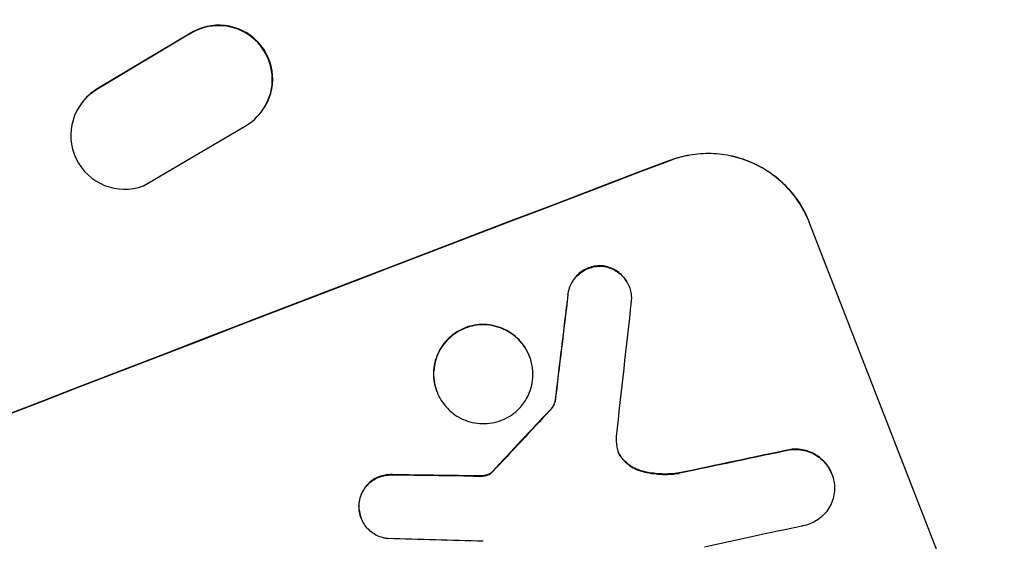
# Model space of a CAD drawing. Units: millimetres. Extents: x -5948 to 5950, y -4287 to 4160.
# Drawn here: x -1156 to -1019, y -2192 to -2119 of the extents above; entities that cross this region are included whole.
import ezdxf

# ---------------------------------------------------------------- set-up
doc = ezdxf.new("R2010")
doc.units = ezdxf.units.MM
doc.header["$LTSCALE"] = 20
doc.layers.add('2d', color=230, linetype='Continuous')

msp = doc.modelspace()

# ---------------------------------------------------------------- linework, layer by layer
at = {"layer": '2d'}
for p, q in [((-1132.88, -2121.12), (-1145.74, -2128.82)), ((-1132.82, -2121.05), (-1145.69, -2128.74)), ((-1147.95, -2130.84), (-1147.89, -2130.76)), ((-1122.69, -2131.8), (-1122.63, -2131.72)), ((-1139.24, -2142.27), (-1124.94, -2133.84)), ((-1019.22, -2217.15), (-1046.42, -2147.32)), ((-1071.54, -2156.27), (-1071.52, -2156.32)), ((-1085.43, -2166.02), (-1085.41, -2166.07)), ((-1098.33, -2170.96), (-1098.31, -2171.01)), ((-1081.87, -2172.32), (-1081.85, -2172.37)), ((-1043.27, -2182.44), (-1043.25, -2182.49)), ((-1108.9, -2188.57), (-1108.88, -2188.62))]:
    msp.add_line(p, q, dxfattribs=at)
for centre, major_axis, ratio, start_param, end_param in [((-1128.76, -2127.39), (-6.07, 4.4), 0.995602, 2.732278, 5.919125), ((-1128.71, -2127.32), (-6.07, 4.4), 0.995602, 3.141593, 5.919125), ((-1141.87, -2135.25), (6.08, -4.41), 0.995602, 2.738879, 5.695291), ((-1141.81, -2135.17), (6.08, -4.41), 0.995602, 2.738879, 3.141593), ((-1184.62, -2246.17), (1024.96, 399.31), 0.052336, 1.434322, 1.707271), ((-1184.62, -2246.17), (-1024.03, -398.95), 0.052336, 4.575789, 4.848989), ((-1091.94, -2484.07), (275.87, 2318.63), 0.011594, 1.430816, 1.437315), ((-1091.94, -2484.07), (275.62, 2316.52), 0.011594, 1.430708, 1.437213), ((-1083.1, -2506.75), (259.48, 2357.95), 0.011213, 1.423734, 1.431815), ((-1153.65, -2325.67), (830.33, 895.5), 0.042385, 1.439474, 1.449165), ((-1153.65, -2325.67), (829.58, 894.68), 0.042385, 1.439373, 1.449073), ((-1177.43, -2264.62), (1087.27, 236.53), 0.051055, 1.44128, 1.455684), ((-1177.43, -2264.62), (1086.28, 236.32), 0.051055, 1.441154, 1.455571), ((-1189.01, -2234.91), (1184.12, -12.47), 0.045077, 1.490283, 1.499736), ((-1189.01, -2234.91), (1183.04, -12.46), 0.045077, 1.490192, 1.499655), ((-1173.17, -2275.57), (1083.9, 242.43), 0.051148, 1.443122, 1.455713), ((-1186.1, -2242.37), (1189.72, -29.61), 0.04455, 1.492641, 1.503831)]:
    msp.add_ellipse(centre, major_axis=major_axis, ratio=ratio, start_param=start_param, end_param=end_param, dxfattribs=at)
for points, knots in [([(-1065.88, -2138.7), (-1065, -2138.36), (-1064.05, -2138.1), (-1062.1, -2137.76), (-1061.09, -2137.69), (-1059.09, -2137.75), (-1058.08, -2137.88), (-1056.15, -2138.32), (-1055.21, -2138.64), (-1053.49, -2139.41), (-1052.64, -2139.88), (-1051.02, -2141.01), (-1050.26, -2141.67), (-1048.87, -2143.11), (-1048.26, -2143.9), (-1047.2, -2145.57), (-1046.76, -2146.44), (-1046.42, -2147.32)], [-22.716961, -22.716961, -22.716961, -22.716961, -19.86175, -19.86175, -17.006539, -17.006539, -14.151328, -14.151328, -11.296117, -11.296117, -8.472088, -8.472088, -5.648058, -5.648058, -2.824029, -2.824029, 0, 0, 0, 0]), ([(-1046.4, -2147.37), (-1046.75, -2146.49), (-1047.18, -2145.61), (-1048.24, -2143.94), (-1048.86, -2143.15), (-1050.25, -2141.7), (-1051.02, -2141.05), (-1052.64, -2139.92), (-1053.49, -2139.44), (-1055.22, -2138.68), (-1056.15, -2138.36), (-1058.08, -2137.92), (-1059.08, -2137.79), (-1061.09, -2137.74), (-1062.09, -2137.81), (-1064.04, -2138.15), (-1064.98, -2138.41), (-1065.86, -2138.75)], [0, 0, 0, 0, 2.831689, 2.831689, 5.663379, 5.663379, 8.495068, 8.495068, 11.326758, 11.326758, 14.174365, 14.174365, 17.021973, 17.021973, 19.869581, 19.869581, 22.717189, 22.717189, 22.717189, 22.717189]), ([(-1075.27, -2153.42), (-1075.33, -2153.41), (-1075.38, -2153.41), (-1075.73, -2153.4), (-1076.04, -2153.43), (-1076.63, -2153.53), (-1076.91, -2153.61), (-1077.45, -2153.81), (-1077.72, -2153.94), (-1078.22, -2154.26), (-1078.47, -2154.45), (-1078.91, -2154.86), (-1079.11, -2155.1), (-1079.45, -2155.59), (-1079.6, -2155.85), (-1079.83, -2156.37), (-1079.92, -2156.65), (-1080.02, -2157.09), (-1080.05, -2157.24), (-1080.07, -2157.4)], [18.83414, 18.83414, 18.83414, 18.83414, 18.977404, 18.977404, 19.842143, 19.842143, 20.706883, 20.706883, 21.571393, 21.571393, 22.435903, 22.435903, 23.300414, 23.300414, 24.164924, 24.164924, 25.025734, 25.025734, 25.470581, 25.470581, 25.470581, 25.470581]), ([(-1080.05, -2157.45), (-1080.03, -2157.29), (-1080, -2157.14), (-1079.9, -2156.7), (-1079.81, -2156.42), (-1079.58, -2155.9), (-1079.43, -2155.64), (-1079.09, -2155.15), (-1078.89, -2154.92), (-1078.45, -2154.5), (-1078.21, -2154.31), (-1077.7, -2153.99), (-1077.43, -2153.86), (-1076.9, -2153.66), (-1076.61, -2153.58), (-1076.02, -2153.47), (-1075.71, -2153.45), (-1075.35, -2153.46), (-1075.31, -2153.46), (-1075.26, -2153.47)], [2.13734, 2.13734, 2.13734, 2.13734, 2.577555, 2.577555, 3.43674, 3.43674, 4.302886, 4.302886, 5.169033, 5.169033, 6.035179, 6.035179, 6.901326, 6.901326, 7.767818, 7.767818, 8.634311, 8.634311, 8.774326, 8.774326, 8.774326, 8.774326]), ([(-1071.54, -2156.27), (-1071.64, -2156), (-1071.77, -2155.74), (-1072.09, -2155.24), (-1072.28, -2155.01), (-1072.69, -2154.57), (-1072.92, -2154.38), (-1073.4, -2154.04), (-1073.66, -2153.9), (-1074.18, -2153.67), (-1074.46, -2153.57), (-1074.92, -2153.47), (-1075.1, -2153.44), (-1075.27, -2153.42)], [13.600359, 13.600359, 13.600359, 13.600359, 14.446907, 14.446907, 15.293456, 15.293456, 16.140004, 16.140004, 16.986552, 16.986552, 17.840233, 17.840233, 18.350051, 18.350051, 18.350051, 18.350051]), ([(-1075.26, -2153.47), (-1075.08, -2153.48), (-1074.9, -2153.51), (-1074.44, -2153.62), (-1074.16, -2153.72), (-1073.64, -2153.94), (-1073.38, -2154.09), (-1072.9, -2154.43), (-1072.67, -2154.62), (-1072.26, -2155.05), (-1072.07, -2155.29), (-1071.75, -2155.79), (-1071.62, -2156.05), (-1071.42, -2156.58), (-1071.34, -2156.86), (-1071.23, -2157.44), (-1071.21, -2157.74), (-1071.22, -2158.14), (-1071.23, -2158.25), (-1071.24, -2158.35)], [8.850734, 8.850734, 8.850734, 8.850734, 9.360564, 9.360564, 10.214257, 10.214257, 11.060805, 11.060805, 11.907353, 11.907353, 12.753901, 12.753901, 13.600448, 13.600448, 14.44871, 14.44871, 15.296971, 15.296971, 15.589388, 15.589388, 15.589388, 15.589388]), ([(-1085.43, -2166.02), (-1085.58, -2165.61), (-1085.78, -2165.21), (-1086.27, -2164.44), (-1086.56, -2164.08), (-1087.19, -2163.41), (-1087.54, -2163.11), (-1088.29, -2162.59), (-1088.68, -2162.37), (-1089.48, -2162.02), (-1089.91, -2161.88), (-1090.8, -2161.67), (-1091.26, -2161.61), (-1092.18, -2161.59), (-1092.65, -2161.63), (-1093.54, -2161.78), (-1093.98, -2161.9), (-1094.79, -2162.21), (-1095.19, -2162.41), (-1095.96, -2162.9), (-1096.33, -2163.18), (-1097, -2163.81), (-1097.3, -2164.16), (-1097.82, -2164.91), (-1098.04, -2165.3), (-1098.39, -2166.09), (-1098.53, -2166.52), (-1098.73, -2167.4), (-1098.79, -2167.86), (-1098.81, -2168.77), (-1098.77, -2169.24), (-1098.61, -2170.13), (-1098.49, -2170.56), (-1098.33, -2170.96)], [20.879786, 20.879786, 20.879786, 20.879786, 22.180865, 22.180865, 23.481943, 23.481943, 24.783021, 24.783021, 26.084099, 26.084099, 27.393365, 27.393365, 28.702631, 28.702631, 30.011897, 30.011897, 31.321162, 31.321162, 32.629754, 32.629754, 33.938345, 33.938345, 35.246937, 35.246937, 36.555528, 36.555528, 37.856538, 37.856538, 39.157549, 39.157549, 40.458559, 40.458559, 41.75957, 41.75957, 41.75957, 41.75957]), ([(-1098.31, -2171.01), (-1098.47, -2170.61), (-1098.59, -2170.18), (-1098.75, -2169.28), (-1098.79, -2168.82), (-1098.77, -2167.9), (-1098.71, -2167.44), (-1098.51, -2166.56), (-1098.37, -2166.14), (-1098.02, -2165.35), (-1097.8, -2164.95), (-1097.28, -2164.21), (-1096.97, -2163.86), (-1096.31, -2163.23), (-1095.94, -2162.94), (-1095.17, -2162.46), (-1094.77, -2162.26), (-1093.96, -2161.95), (-1093.53, -2161.83), (-1092.63, -2161.67), (-1092.17, -2161.64), (-1091.24, -2161.66), (-1090.78, -2161.72), (-1089.89, -2161.92), (-1089.47, -2162.07), (-1088.67, -2162.42), (-1088.28, -2162.64), (-1087.53, -2163.16), (-1087.18, -2163.46), (-1086.54, -2164.13), (-1086.25, -2164.49), (-1085.77, -2165.26), (-1085.56, -2165.66), (-1085.25, -2166.47), (-1085.13, -2166.9), (-1084.97, -2167.79), (-1084.93, -2168.25), (-1084.95, -2169.17), (-1085.01, -2169.63), (-1085.21, -2170.51), (-1085.35, -2170.94), (-1085.7, -2171.73), (-1085.92, -2172.12), (-1086.44, -2172.86), (-1086.74, -2173.21), (-1087.41, -2173.85), (-1087.77, -2174.13), (-1088.55, -2174.61), (-1088.95, -2174.81), (-1089.76, -2175.12), (-1090.19, -2175.25), (-1091.09, -2175.4), (-1091.55, -2175.44), (-1092.48, -2175.41), (-1092.94, -2175.35), (-1093.83, -2175.15), (-1094.26, -2175.01), (-1095.05, -2174.66), (-1095.45, -2174.44), (-1096.19, -2173.92), (-1096.54, -2173.62), (-1097.18, -2172.95), (-1097.47, -2172.59), (-1097.95, -2171.82), (-1098.15, -2171.42), (-1098.31, -2171.01)], [0, 0, 0, 0, 1.302767, 1.302767, 2.605533, 2.605533, 3.9083, 3.9083, 5.211067, 5.211067, 6.517915, 6.517915, 7.824763, 7.824763, 9.131611, 9.131611, 10.438459, 10.438459, 11.745754, 11.745754, 13.05305, 13.05305, 14.360346, 14.360346, 15.667642, 15.667642, 16.970704, 16.970704, 18.273767, 18.273767, 19.576829, 19.576829, 20.879892, 20.879892, 22.180969, 22.180969, 23.482047, 23.482047, 24.783125, 24.783125, 26.084202, 26.084202, 27.393482, 27.393482, 28.702762, 28.702762, 30.012043, 30.012043, 31.321323, 31.321323, 32.629927, 32.629927, 33.938532, 33.938532, 35.247137, 35.247137, 36.555741, 36.555741, 37.856751, 37.856751, 39.157761, 39.157761, 40.45877, 40.45877, 41.75978, 41.75978, 41.75978, 41.75978]), ([(-1081.87, -2172.32), (-1081.9, -2172.46), (-1081.95, -2172.59), (-1082.08, -2172.88), (-1082.17, -2173.04), (-1082.35, -2173.3), (-1082.45, -2173.42), (-1082.55, -2173.52)], [10.148539, 10.148539, 10.148539, 10.148539, 10.559312, 10.559312, 11.089445, 11.089445, 11.503969, 11.503969, 11.503969, 11.503969]), ([(-1082.53, -2173.57), (-1082.43, -2173.47), (-1082.34, -2173.35), (-1082.15, -2173.08), (-1082.06, -2172.93), (-1081.93, -2172.64), (-1081.89, -2172.51), (-1081.85, -2172.37)], [5.402185, 5.402185, 5.402185, 5.402185, 5.816716, 5.816716, 6.346855, 6.346855, 6.757623, 6.757623, 6.757623, 6.757623]), ([(-1073.24, -2178.62), (-1073.24, -2178.65), (-1073.23, -2178.68), (-1073.19, -2178.94), (-1073.13, -2179.16), (-1073.05, -2179.36), (-1072.97, -2179.57), (-1072.86, -2179.77), (-1072.65, -2180.11), (-1072.54, -2180.25), (-1072.43, -2180.38)], [-0.752218, -0.752218, -0.752218, -0.752218, -0.6616, -0.6616, 0, 0, 0, 0.660376, 0.660376, 1.151235, 1.151235, 1.151235, 1.151235]), ([(-1072.45, -2180.33), (-1072.56, -2180.2), (-1072.67, -2180.06), (-1072.88, -2179.73), (-1072.98, -2179.53), (-1073.05, -2179.34)], [-1.151234, -1.151234, -1.151234, -1.151234, -0.660377, -0.660377, -0.026349, -0.026349, -0.026349, -0.026349]), ([(-1043.27, -2182.44), (-1043.39, -2182.12), (-1043.55, -2181.81), (-1043.93, -2181.21), (-1044.15, -2180.92), (-1044.65, -2180.41), (-1044.92, -2180.17), (-1045.5, -2179.76), (-1045.81, -2179.59), (-1046.43, -2179.32), (-1046.77, -2179.2), (-1047.46, -2179.04), (-1047.83, -2179), (-1048.45, -2178.98), (-1048.72, -2178.99), (-1048.98, -2179.02)], [16.343406, 16.343406, 16.343406, 16.343406, 17.359629, 17.359629, 18.375853, 18.375853, 19.392077, 19.392077, 20.4083, 20.4083, 21.4353, 21.4353, 22.462301, 22.462301, 23.221494, 23.221494, 23.221494, 23.221494]), ([(-1048.97, -2179.07), (-1048.7, -2179.04), (-1048.44, -2179.03), (-1047.81, -2179.04), (-1047.45, -2179.09), (-1046.76, -2179.25), (-1046.42, -2179.36), (-1045.8, -2179.64), (-1045.49, -2179.81), (-1044.91, -2180.21), (-1044.63, -2180.45), (-1044.13, -2180.97), (-1043.91, -2181.26), (-1043.53, -2181.86), (-1043.37, -2182.17), (-1043.13, -2182.8), (-1043.03, -2183.14), (-1042.95, -2183.57), (-1042.94, -2183.64), (-1042.93, -2183.72)], [9.465229, 9.465229, 9.465229, 9.465229, 10.219432, 10.219432, 11.243862, 11.243862, 12.268291, 12.268291, 13.287105, 13.287105, 14.305919, 14.305919, 15.324733, 15.324733, 16.343547, 16.343547, 17.35977, 17.35977, 17.583641, 17.583641, 17.583641, 17.583641]), ([(-1069.64, -2182.06), (-1069.95, -2181.99), (-1070.25, -2181.88), (-1070.84, -2181.62), (-1071.15, -2181.45), (-1071.73, -2181.04), (-1072.01, -2180.8), (-1072.33, -2180.47), (-1072.39, -2180.4), (-1072.45, -2180.33)], [27.910968, 27.910968, 27.910968, 27.910968, 28.831171, 28.831171, 29.855995, 29.855995, 30.880818, 30.880818, 31.14386, 31.14386, 31.14386, 31.14386]), ([(-1072.43, -2180.38), (-1072.37, -2180.45), (-1072.31, -2180.52), (-1071.99, -2180.85), (-1071.71, -2181.09), (-1071.12, -2181.5), (-1070.81, -2181.67), (-1070.22, -2181.93), (-1069.92, -2182.04), (-1069.62, -2182.11)], [1.786811, 1.786811, 1.786811, 1.786811, 2.053494, 2.053494, 3.080241, 3.080241, 4.106987, 4.106987, 5.019799, 5.019799, 5.019799, 5.019799]), ([(-1104.38, -2182.55), (-1104.48, -2182.54), (-1104.58, -2182.54), (-1104.97, -2182.53), (-1105.27, -2182.55), (-1105.84, -2182.65), (-1106.12, -2182.73), (-1106.64, -2182.93), (-1106.9, -2183.05), (-1107.39, -2183.36), (-1107.62, -2183.55), (-1108.05, -2183.95), (-1108.24, -2184.18), (-1108.58, -2184.65), (-1108.72, -2184.9), (-1108.94, -2185.41), (-1109.04, -2185.68), (-1109.14, -2186.15), (-1109.17, -2186.33), (-1109.19, -2186.51)], [18.095922, 18.095922, 18.095922, 18.095922, 18.380393, 18.380393, 19.216938, 19.216938, 20.053484, 20.053484, 20.889877, 20.889877, 21.72627, 21.72627, 22.562662, 22.562662, 23.399055, 23.399055, 24.233617, 24.233617, 24.759384, 24.759384, 24.759384, 24.759384]), ([(-1109.17, -2186.56), (-1109.15, -2186.38), (-1109.12, -2186.2), (-1109.02, -2185.73), (-1108.93, -2185.46), (-1108.7, -2184.96), (-1108.56, -2184.7), (-1108.23, -2184.23), (-1108.03, -2184), (-1107.61, -2183.6), (-1107.37, -2183.41), (-1106.88, -2183.1), (-1106.62, -2182.98), (-1106.1, -2182.78), (-1105.82, -2182.7), (-1105.25, -2182.6), (-1104.95, -2182.57), (-1104.56, -2182.58), (-1104.46, -2182.59), (-1104.36, -2182.6)], [1.977804, 1.977804, 1.977804, 1.977804, 2.501294, 2.501294, 3.335059, 3.335059, 4.172254, 4.172254, 5.00945, 5.00945, 5.846645, 5.846645, 6.683841, 6.683841, 7.521267, 7.521267, 8.358694, 8.358694, 8.641542, 8.641542, 8.641542, 8.641542]), ([(-1092.2, -2182.7), (-1092.35, -2182.7), (-1092.5, -2182.71), (-1092.84, -2182.71), (-1093.03, -2182.71), (-1093.21, -2182.71)], [18.3714726, 18.3714726, 18.3714726, 18.3714726, 18.8001206, 18.8001206, 19.3312164, 19.3312164, 19.3312164, 19.3312164]), ([(-1091.42, -2182.6), (-1091.5, -2182.62), (-1091.59, -2182.64), (-1091.85, -2182.68), (-1092.02, -2182.7), (-1092.2, -2182.7)], [15.1157822, 15.1157822, 15.1157822, 15.1157822, 15.3682275, 15.3682275, 15.8663992, 15.8663992, 15.8663992, 15.8663992]), ([(-1092.18, -2182.75), (-1092, -2182.75), (-1091.83, -2182.73), (-1091.57, -2182.69), (-1091.48, -2182.67), (-1091.4, -2182.64)], [3.8024315, 3.8024315, 3.8024315, 3.8024315, 4.300607, 4.300607, 4.5530548, 4.5530548, 4.5530548, 4.5530548]), ([(-1090.76, -2182.27), (-1090.81, -2182.31), (-1090.87, -2182.35), (-1091.02, -2182.44), (-1091.12, -2182.49), (-1091.29, -2182.56), (-1091.35, -2182.58), (-1091.42, -2182.6)], [7.560409, 7.560409, 7.560409, 7.560409, 7.7459301, 7.7459301, 8.0837077, 8.0837077, 8.2830923, 8.2830923, 8.2830923, 8.2830923]), ([(-1091.4, -2182.64), (-1091.33, -2182.63), (-1091.27, -2182.61), (-1091.1, -2182.54), (-1091, -2182.49), (-1090.85, -2182.4), (-1090.79, -2182.36), (-1090.74, -2182.32)], [2.4950685, 2.4950685, 2.4950685, 2.4950685, 2.6944548, 2.6944548, 3.0322357, 3.0322357, 3.2177581, 3.2177581, 3.2177581, 3.2177581]), ([(-1090.58, -2182.09), (-1090.61, -2182.13), (-1090.64, -2182.16), (-1090.71, -2182.22), (-1090.73, -2182.25), (-1090.76, -2182.27)], [4.6719747, 4.6719747, 4.6719747, 4.6719747, 4.8178878, 4.8178878, 4.916916, 4.916916, 4.916916, 4.916916]), ([(-1090.74, -2182.32), (-1090.71, -2182.3), (-1090.69, -2182.27), (-1090.63, -2182.21), (-1090.59, -2182.18), (-1090.56, -2182.14)], [2.0926821, 2.0926821, 2.0926821, 2.0926821, 2.1917116, 2.1917116, 2.3376252, 2.3376252, 2.3376252, 2.3376252]), ([(-1064.55, -2182.31), (-1064.75, -2182.34), (-1064.96, -2182.36), (-1065.96, -2182.47), (-1066.78, -2182.48), (-1068.28, -2182.35), (-1068.97, -2182.23), (-1069.64, -2182.06)], [20.04085, 20.04085, 20.04085, 20.04085, 20.634888, 20.634888, 22.93288, 22.93288, 24.89749, 24.89749, 24.89749, 24.89749]), ([(-1069.62, -2182.11), (-1069.53, -2182.14), (-1069.44, -2182.16), (-1068.52, -2182.37), (-1067.67, -2182.48), (-1066.05, -2182.52), (-1065.28, -2182.47), (-1064.53, -2182.36)], [11.780497, 11.780497, 11.780497, 11.780497, 12.04571, 12.04571, 14.470791, 14.470791, 16.647521, 16.647521, 16.647521, 16.647521]), ([(-1042.93, -2183.72), (-1042.89, -2184), (-1042.88, -2184.28), (-1042.89, -2184.91), (-1042.94, -2185.27), (-1043.09, -2185.96), (-1043.2, -2186.29), (-1043.48, -2186.9), (-1043.65, -2187.21), (-1044.06, -2187.79), (-1044.29, -2188.06), (-1044.81, -2188.55), (-1045.1, -2188.77), (-1045.7, -2189.14), (-1046.01, -2189.3), (-1046.64, -2189.54), (-1046.98, -2189.63), (-1047.37, -2189.7), (-1047.41, -2189.71), (-1047.46, -2189.71)], [17.536676, 17.536676, 17.536676, 17.536676, 18.331905, 18.331905, 19.347988, 19.347988, 20.36407, 20.36407, 21.385754, 21.385754, 22.407438, 22.407438, 23.429122, 23.429122, 24.450805, 24.450805, 25.47213, 25.47213, 25.595535, 25.595535, 25.595535, 25.595535]), ([(-1109.19, -2186.51), (-1109.2, -2186.62), (-1109.2, -2186.73), (-1109.21, -2187.14), (-1109.19, -2187.44), (-1109.09, -2188.03), (-1109, -2188.31), (-1108.9, -2188.57)], [-2.012466, -2.012466, -2.012466, -2.012466, -1.698278, -1.698278, -0.849139, -0.849139, 0, 0, 0, 0]), ([(-1105.17, -2191.47), (-1105.34, -2191.45), (-1105.51, -2191.42), (-1105.96, -2191.32), (-1106.24, -2191.23), (-1106.76, -2191), (-1107.01, -2190.85), (-1107.5, -2190.52), (-1107.73, -2190.32), (-1108.15, -2189.89), (-1108.33, -2189.65), (-1108.65, -2189.15), (-1108.78, -2188.88), (-1108.88, -2188.62), (-1108.99, -2188.36), (-1109.07, -2188.08), (-1109.17, -2187.49), (-1109.19, -2187.19), (-1109.19, -2186.78), (-1109.18, -2186.67), (-1109.17, -2186.56)], [-4.722654, -4.722654, -4.722654, -4.722654, -4.247569, -4.247569, -3.39656, -3.39656, -2.54742, -2.54742, -1.69828, -1.69828, -0.84914, -0.84914, 0, 0, 0, 0.848327, 0.848327, 1.696655, 1.696655, 2.012349, 2.012349, 2.012349, 2.012349])]:
    msp.add_open_spline(points, degree=3, knots=knots, dxfattribs=at)
for points in [[(-1073.34, -2177.21), (-1073.35, -2177.68), (-1073.31, -2178.15), (-1073.24, -2178.62)], [(-1093.19, -2182.76), (-1092.86, -2182.76), (-1092.52, -2182.76), (-1092.18, -2182.75)]]:
    msp.add_open_spline(points, degree=3, dxfattribs=at)

doc.saveas('drawing.dxf')
